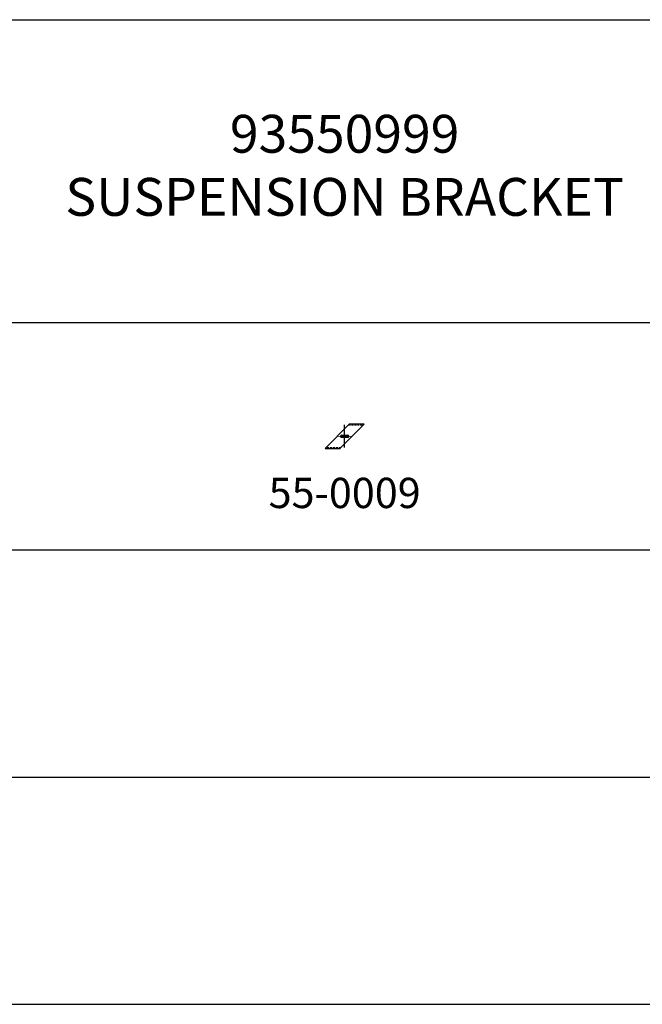
# Model space of a CAD drawing. Units: millimetres. Extents: x -413 to 273940, y 816 to 27732.
# Drawn here: x 8963 to 11018, y 17430 to 20680 of the extents above; entities that cross this region are included whole.
import ezdxf

# ---------------------------------------------------------------- set-up
doc = ezdxf.new("R2010")
doc.units = ezdxf.units.MM
doc.linetypes.add('hidden', pattern=[9.525, 6.35, -3.175])
for name, color, linetype in [('E-Basepoint', 44, 'Continuous'), ('M-Metal-Plate', 7, 'Continuous'), ('M-Milling-Base', 5, 'Continuous'), ('M-Milling-Base-Solid', 141, 'Continuous'), ('M-Suspension-Bracket', 7, 'Continuous'), ('M-Text-25', 7, 'Continuous'), ('M-Text-Milling-Base', 5, 'Continuous')]:
    doc.layers.add(name, color=color, linetype=linetype)
doc.layers.add('M-Aid-line', color=224, linetype='Continuous', plot=False)
doc.styles.add('T_18', font='arial.ttf', dxfattribs={"height": 1.8})
doc.styles.add('Text-25', font='arial.ttf', dxfattribs={"height": 125})

# ---------------------------------------------------------------- blocks, each defined once
blk = doc.blocks.new('SLD75_center')
at = {"layer": 'E-Basepoint', "const_width": 2}
for points in [[(-25, 0), (25, 0)], [(0, -25), (0, 25)]]:
    blk.add_lwpolyline(points, dxfattribs=at)
at = {"layer": 'M-Aid-line'}
blk.add_line((0, -37.5), (0, 37.5), dxfattribs=at)
blk = doc.blocks.new('*U112')
at = {"layer": 'M-Milling-Base-Solid'}
h = blk.add_hatch(color=256, dxfattribs=at)
h.dxf.hatch_style = 1
h.paths.add_polyline_path([(10, -3.5, 1), (10, 3.5), (-10, 3.5, 1), (-10, -3.5)])
at = {"layer": 'M-Milling-Base'}
for p, q in [((-10, 3.5), (10, 3.5)), ((-10, -3.5), (10, -3.5))]:
    blk.add_line(p, q, dxfattribs=at)
for centre, start, end in [((-10, 0), 90, 270), ((10, 0), 270, 90)]:
    blk.add_arc(centre, 3.5, start, end, dxfattribs=at)
blk = doc.blocks.new('*U108')
at = {"layer": 'M-Metal-Plate'}
for p, q in [((-64.7, -40), (-63.7, -39)), ((-14.3, -39), (-15.3, -40))]:
    blk.add_line(p, q, dxfattribs=at)
blk.add_circle((0, 0), 2.5, dxfattribs=at)
at = {"layer": 'M-Suspension-Bracket'}
for p, q in [((-63.7, -39), (14.3, 39)), ((63.7, 39), (-14.3, -39)), ((14.3, 39), (15.3, 40)), ((64.7, 40), (15.3, 40)), ((64.7, 40), (63.7, 39)), ((-64.7, -40), (-15.3, -40))]:
    blk.add_line(p, q, dxfattribs=at)
at = {"layer": 'M-Suspension-Bracket', "linetype": 'hidden'}
for p, q in [((13.3, 38), (62.7, 38)), ((-13.3, -38), (-62.7, -38))]:
    blk.add_line(p, q, dxfattribs=at)
for name in ['SLD75_center', '*U112']:
    blk.add_blockref(name, (0, 0))
at = {"layer": 'M-Text-Milling-Base', "insert": (0, -200), "char_height": 100, "width": 38688.017, "attachment_point": 5, "style": 'T_18'}
blk.add_mtext('55-0009', dxfattribs=at)

msp = doc.modelspace()

# ---------------------------------------------------------------- linework, layer by layer
at = {"color": 7}
for p, q in [((-364.5, 20679.7), (20835.5, 20679.7)), ((-364.5, 19679.7), (20835.5, 19679.7)), ((-364.5, 18929.7), (20835.5, 18929.7)), ((-364.5, 18179.7), (20835.5, 18179.7)), ((-364.5, 17429.7), (20835.5, 17429.7))]:
    msp.add_line(p, q, dxfattribs=at)

# ---------------------------------------------------------------- block references
at = {"layer": 'M-Suspension-Bracket'}
msp.add_blockref('*U108', (10035.5, 19304.7), dxfattribs=at)

# ---------------------------------------------------------------- texts
at = {"layer": 'M-Text-25', "insert": (10035.5, 20182.8), "char_height": 125, "width": 2400, "attachment_point": 5, "style": 'Text-25'}
msp.add_mtext('93550999\\PSUSPENSION BRACKET', dxfattribs=at)

doc.saveas('drawing.dxf')
